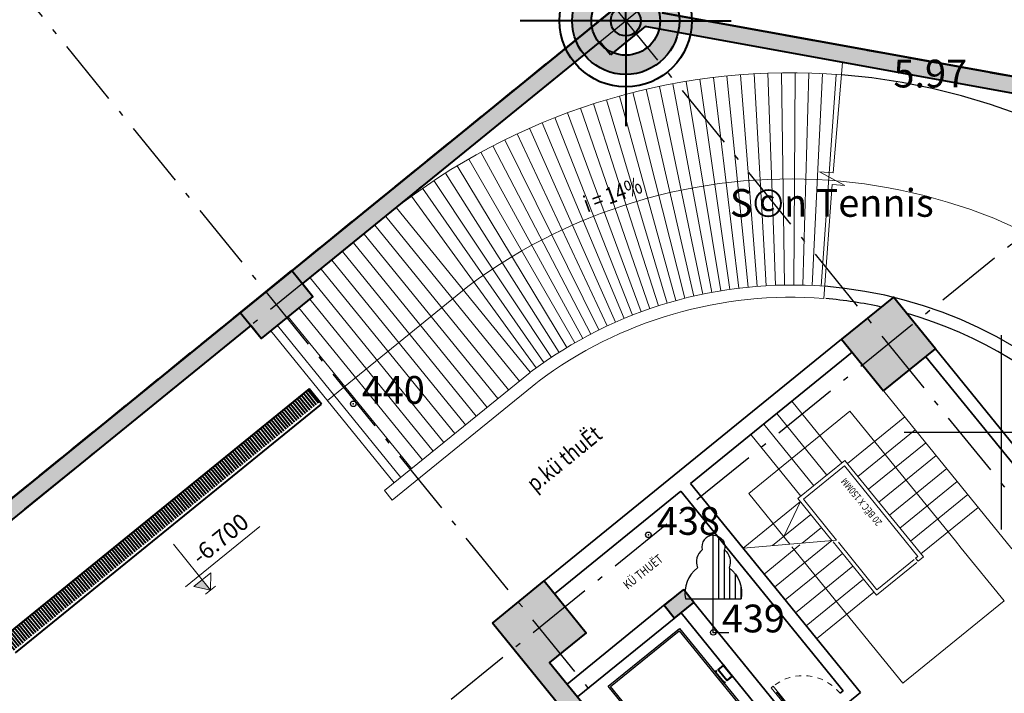
# Model space of a CAD drawing. Units: inches. Extents: x 55 to 421, y 21 to 232.
# Drawn here: x 155 to 172, y 121 to 134 of the extents above; entities that cross this region are included whole.
import ezdxf

# ---------------------------------------------------------------- set-up
doc = ezdxf.new("R2010")
doc.units = ezdxf.units.IN
doc.header["$MEASUREMENT"] = 0
for name, pattern in [('ACAD_ISO10W100', [18, 12, -3, 0, -3]), ('DASHDOT2', [0.5, 0.25, -0.125, 0, -0.125]), ('DASHED', [0.75, 0.5, -0.25]), ('DASHED2', [0.375, 0.25, -0.125])]:
    doc.linetypes.add(name, pattern=pattern)
for name, color, linetype, lineweight in [('01cua', 42, 'Continuous', 35), ('Hatch2', 250, 'Continuous', 5), ('Net Cat', 2, 'Continuous', 40), ('Net cat tuong', 7, 'Continuous', 35), ('Net manh', 250, 'Continuous', 15), ('NET THAY', 158, 'Continuous', 20), ('Noi that', 8, 'Continuous', 5), ('Note - net dut', 251, 'Continuous', 30), ('ranh nuoc', 250, 'DASHED2', 40), ('TEXT', 255, 'Continuous', 13)]:
    doc.layers.add(name, color=color, linetype=linetype, lineweight=lineweight)
for name, color, linetype in [('HACH', 251, 'Continuous'), ('mo dinh vi', 230, 'Continuous'), ('NetThayVua', 252, 'Continuous'), ('THAY', 255, 'Continuous'), ('Truc', 250, 'ACAD_ISO10W100')]:
    doc.layers.add(name, color=color, linetype=linetype)
doc.styles.add('CHU', font='1.shx', dxfattribs={"height": 1.5})
doc.styles.add('ghichu', font='VHARIAL.ttf', dxfattribs={"width": 0.8})
doc.styles.add('Note', font='VHARIAL.ttf', dxfattribs={"width": 0.8})
doc.styles.add('style1', font='vs.shx')
doc.dimstyles.new('TKKT100', dxfattribs={"dimscale": 0.3, "dimtxt": 2.7, "dimasz": 0.8, "dimexe": 1, "dimexo": 0, "dimgap": 0.5, "dimtad": 1, "dimtoh": 1, "dimdec": 0, "dimlfac": 1000, "dimzin": 0, "dimdsep": 46, "dimtxsty": 'style1', "dimblk": 'DOT', "dimcen": 0, "dimdle": 200, "dimclrd": 8, "dimclre": 8, "dimclrt": 8, "dimadec": 0, "dimazin": 0, "dimtfac": 0.2, "dimtdec": 0, "dimtix": 1, "dimtmove": 2, "dimatfit": 0, "dimldrblk": 'DOT', "dimfxl": 1, "dimtolj": 1, "dimtzin": 0, "dimarcsym": 0})

# ---------------------------------------------------------------- blocks, each defined once
blk = doc.blocks.new('CAYLR')
at = {"layer": 'mo dinh vi'}
for points in [[(0, 1.75, 0.497303), (-0.198201, 1.488681, 0.339551), (-0.284941, 1.163565, 0.289175), (-0.5, 0.602359)], [(0, 1.75, -0.497303), (0.198201, 1.488681, -0.339551), (0.284941, 1.163565, -0.289175), (0.5, 0.602359)]]:
    blk.add_lwpolyline(points, format="xyb", dxfattribs=at)
for points in [[(0, 0), (0, 1.75)], [(0.1, 0.602359), (0.1, 1.724173)], [(0.2, 0.602359), (0.2, 1.487287)], [(0.3, 0.602359), (0.3, 1.151908)], [(0.4, 0.602359), (0.4, 1.04811)], [(0.5, 0.602359), (0.5, 0.822811)], [(-0.5, 0.602359), (0.5, 0.602359)], [(0, 0), (0.280275, -0.001587)]]:
    blk.add_lwpolyline(points, dxfattribs=at)
blk = doc.blocks.new('yujujujuj')
at = {"layer": 'Net Cat'}
h = blk.add_hatch(color=256, dxfattribs=at)
edge = h.paths.add_edge_path()
edge.add_arc((0, 0), 0.965, 0, 360)
edge = h.paths.add_edge_path(flags=16)
edge.add_arc((0, 0), 0.618, 0, 360)
edge = h.paths.add_edge_path(flags=0)
edge.add_arc((0, 0), 0.27, 0, 360)
for q in [(0, 1.898), (-1.898, 0), (0, -1.898), (1.898, 0)]:
    blk.add_line((0, 0), q, dxfattribs=at)
for radius in [1.19, 0.965, 0.618, 0.27]:
    blk.add_circle((0, 0), radius, dxfattribs=at)
blk = doc.blocks.new('COTS')
at = {"layer": 'TEXT'}
blk.add_line((-621, 660), (2827, 660), dxfattribs=at)
blk.add_lwpolyline([(4, 2130), (4, 0), (-389, 480), (398, 480), (4, 0), (-233, 0), (233, 0)], dxfattribs=at)
blk.add_solid([(4, 0), (-389, 480), (4, 0), (4, 480)], dxfattribs=at)
blk = doc.blocks.new('-6700')
at = {"layer": 'Truc', "xscale": 0.5, "yscale": 0.5, "zscale": 0.5}
blk.add_blockref('COTS', (4, -342), dxfattribs=at)
at = {"layer": 'TEXT', "style": 'Note'}
blk.add_text('-6.700 ', height=300, dxfattribs=at).set_placement((137, 115))
blk = doc.blocks.new('cot 2')
at = {"layer": 'HACH', "ltscale": 500}
h = blk.add_hatch(dxfattribs=at)
h.set_pattern_fill('CHAU-01', color=256, scale=30, style=0, pattern_type=2)
h.set_pattern_definition([(50, (0, 0), (215.17805, -18.82564), [22.5, -247.5]), (355, (0, 0), (-41.6254, 225.6576), [18, -198]), (100.4514, (17.93, -1.57), (173.5528, 206.8319), [19.1221, -210.3426]), (46.1842, (0, 60), (320.1723, -49.6557), [33.75, -371.25]), (96.6356, (26.68, 55.86), (280.3988, 292.2354), [28.683, -315.514]), (351.1842, (0, 60), (280.3986, 292.2356), [27, -297]), (21, (30, 45), (179.0721, -120.7857), [22.5, -247.5]), (326, (30, 45), (72.9946, 217.545), [18, -198]), (71.4514, (44.92, 34.93), (252.0668, 96.7591), [19.1221, -210.3426]), (37.5, (0, 0), (3.64796, 99.86816), [0, -195.6, 0, -201, 0, -198.75]), (7.5, (0, 0), (78.92086, 118.32351), [0, -114.6, 0, -191.1, 0, -75.75]), (327.5, (-66.9, 0), (160.14673, -6.76646), [0, -75, 0, -234, 0, -310.5]), (317.5, (-96.9, 0), (174.95585, 30.0315), [0, -97.5, 0, -155.4, 0, -220.5]), (45, (0, 0), (-90.1561, 90.1561), []), (45, (0, 36.75), (-90.1561, 90.1561), [])])
h.paths.add_polyline_path([(-16100, -18875), (-16100, -19475), (-17300, -19475), (-17300, -18875)], flags=17)
h.paths.add_polyline_path([(6700, -18875), (6700, -19475), (5500, -19475), (5500, -18875)], flags=17)
h.paths.add_polyline_path([(14800, -20975), (14800, -21575), (13600, -21575), (13600, -20975)])
h.paths.add_polyline_path([(-24200, -20975), (-24200, -21575), (-25400, -21575), (-25400, -20975)])
h.paths.add_polyline_path([(19900, -20375), (20500, -20375), (20500, -21575), (19900, -21575)])
h.paths.add_polyline_path([(-31100, -20375), (-30500, -20375), (-30500, -21575), (-31100, -21575)])
h.paths.add_polyline_path([(26392, -6168), (25685, -6875), (26392, -7582), (27100, -6875)])
h.paths.add_polyline_path([(19900, -14475), (20500, -14475), (20500, -15675), (19900, -15675)])
h.paths.add_polyline_path([(19900, -6275), (20500, -6275), (20500, -7475), (19900, -7475)])
h.paths.add_polyline_path([(-37700, -6875), (-36992, -6168), (-36285, -6875), (-36992, -7582)])
h.paths.add_polyline_path([(-31100, -14475), (-30500, -14475), (-30500, -15675), (-31100, -15675)])
h.paths.add_polyline_path([(-31100, -6275), (-30500, -6275), (-30500, -7475), (-31100, -7475)])
h.paths.add_polyline_path([(14800, -14375), (14800, -11976), (14450, -11976), (14450, -14375), (13600, -14375), (13600, -15575), (14800, -15575), (14800, -14375)])
h.paths.add_polyline_path([(-25400, -14375), (-25400, -11976), (-25050, -11976), (-25050, -14375), (-24200, -14375), (-24200, -15575), (-25400, -15575), (-25400, -14375)])
h.paths.add_polyline_path([(13400, -7575), (14800, -7575), (14800, -6175), (13400, -6175)])
h.paths.add_polyline_path([(5400, -15675), (6800, -15675), (6800, -14275), (5400, -14275)], flags=16)
h.paths.add_polyline_path([(5400, -7575), (6800, -7575), (6800, -6175), (5400, -6175)])
h.paths.add_polyline_path([(-2700, -7575), (-1300, -7575), (-1300, -6175), (-2700, -6175)])
h.paths.add_polyline_path([(-2700, -15675), (-1300, -15675), (-1300, -14275), (-2700, -14275)], flags=17)
h.paths.add_polyline_path([(-9300, -15675), (-7900, -15675), (-7900, -14275), (-9300, -14275)], flags=17)
h.paths.add_polyline_path([(-9300, -7575), (-7900, -7575), (-7900, -6175), (-9300, -6175)])
h.paths.add_polyline_path([(-17400, -15675), (-16000, -15675), (-16000, -14275), (-17400, -14275)], flags=17)
h.paths.add_polyline_path([(-17400, -7575), (-16000, -7575), (-16000, -6175), (-17400, -6175)])
h.paths.add_polyline_path([(-25400, -7575), (-24000, -7575), (-24000, -6175), (-25400, -6175)])
h.paths.add_polyline_path([(-31100, 1525), (-30500, 1525), (-30500, 325), (-31100, 325)])
h.paths.add_polyline_path([(-17400, 125), (-16000, 125), (-16000, 1525), (-17400, 1525)])
h.paths.add_polyline_path([(-25400, 125), (-24000, 125), (-24000, 1525), (-25400, 1525)])
h.paths.add_polyline_path([(-25400, 8325), (-24200, 8325), (-24200, 9525), (-25400, 9525)])
h.paths.add_polyline_path([(-16100, 16725), (-16100, 16125), (-17300, 16125), (-17300, 16725)])
h.paths.add_polyline_path([(-8000, 16725), (-8000, 16125), (-9200, 16125), (-9200, 16725)])
h.paths.add_polyline_path([(-1400, 16725), (-1400, 16125), (-2600, 16125), (-2600, 16725)])
h.paths.add_polyline_path([(6700, 16725), (6700, 16125), (5500, 16125), (5500, 16725)])
h.paths.add_polyline_path([(19900, 1525), (20500, 1525), (20500, 325), (19900, 325)])
h.paths.add_polyline_path([(13600, 8325), (14800, 8325), (14800, 9525), (13600, 9525)])
h.paths.add_polyline_path([(13400, 125), (14800, 125), (14800, 1525), (13400, 1525)])
h.paths.add_polyline_path([(5400, 125), (6800, 125), (6800, 1525), (5400, 1525)])
edge = h.paths.add_edge_path()
edge.add_line((-7900, -6526), (-7900, -6526))
edge.add_line((-24200, -21575), (-24200, -21575))
edge.add_line((13600, -21040), (13600, -21040))
h.paths.add_polyline_path([(-16100, 9525), (-17300, 9525), (-17300, 8325), (-16450, 8325), (-16450, 4725), (-17200, 4725), (-17200, 4375), (-16100, 4375)])
h.paths.add_polyline_path([(-19150, 7825), (-18700, 7825), (-18700, 7525), (-19150, 7525)])
h.paths.add_polyline_path([(-19150, 4725), (-18500, 4725), (-18500, 4375), (-19150, 4375)])
h.paths.add_polyline_path([(5500, 9525), (6700, 9525), (6700, 8325), (5850, 8325), (5850, 4725), (6600, 4725), (6600, 4375), (5500, 4375)])
h.paths.add_polyline_path([(8550, 7825), (8100, 7825), (8100, 7525), (8550, 7525)])
h.paths.add_polyline_path([(8550, 4725), (7900, 4725), (7900, 4375), (8550, 4375)])
at = {"layer": 'Net Cat'}
for points in [[(6700, 16725), (6700, 16125), (5500, 16125), (5500, 16725), (6700, 16725)], [(5500, 9525), (6700, 9525), (6700, 8325), (5850, 8325), (5850, 4725), (6600, 4725), (6600, 4375), (5500, 4375), (5500, 9525)]]:
    blk.add_lwpolyline(points, dxfattribs=at)
for points in [[(13600, 8325), (14800, 8325), (14800, 9525), (13600, 9525)], [(8550, 7825), (8100, 7825), (8100, 7525), (8550, 7525)]]:
    blk.add_lwpolyline(points, close=True, dxfattribs=at)
at = {"layer": 'NetThayVua', "ltscale": 500}
for points in [[(8050, 7325), (8050, 5025), (6400, 5025), (6400, 7325)], [(8020, 7296), (8020, 5055), (6429, 5055), (6429, 7296)], [(8250, 6317), (8250, 6052), (8124, 6052), (8124, 6317)], [(8240, 6308), (8240, 6062), (8133, 6062), (8133, 6308)]]:
    blk.add_lwpolyline(points, close=True, dxfattribs=at)
for points in [[(8088, 6317), (8050, 6317), (8050, 6052), (8088, 6052)], [(8088, 6308), (8059, 6308), (8059, 6062), (8088, 6062)]]:
    blk.add_lwpolyline(points, dxfattribs=at)
blk = doc.blocks.new('cua900')
at = {"layer": 'Hatch2', "linetype": 'DASHDOT2', "ltscale": 0.2}
blk.add_arc((-41, -1), 859, 179.9513, 269.7146, dxfattribs=at)
at = {"layer": 'Noi that'}
for p, q in [((-45, -860), (-45, 0)), ((0, 0), (-45, 0)), ((0, 0), (0, -860)), ((-45, -128), (0, -128)), ((-22, -732), (-22, -128)), ((-45, -732), (0, -732)), ((-45, -860), (0, -860))]:
    blk.add_line(p, q, dxfattribs=at)
blk = doc.blocks.new('*E201')
at = {"layer": '01cua', "rotation": 219.1006311703501}
blk.add_blockref('cua900', (114168, 95590), dxfattribs=at)
at = {"layer": 'Net Cat', "rotation": 39.10063117035016}
blk.add_blockref('cot 2', (110345, 86563), dxfattribs=at)
at = {"layer": 'Truc', "rotation": 39.10063117035016}
blk.add_blockref('-6700', (103314, 98279), dxfattribs=at)
blk = doc.blocks.new('_Dot')
at = {"color": 0, "linetype": 'ByBlock', "lineweight": -2}
blk.add_line((-0.5, 0), (-1, 0), dxfattribs=at)
at = {"color": 0, "linetype": 'ByBlock', "const_width": 0.5}
blk.add_lwpolyline([(-0.25, 0, 1), (0.25, 0, 1)], format="xyb", close=True, dxfattribs=at)
blk = doc.blocks.new('*D244')
at = {"layer": 'DEFPOINTS', "color": 0, "linetype": 'Continuous', "ltscale": 500, "transparency": 16777216}
for p in [(168.648, 151.096), (170.332, 149.024), (119.114, 107.399)]:
    blk.add_point(p, dxfattribs=at)
at = {"layer": 'Truc', "color": 8, "linetype": 'Continuous', "lineweight": -2, "ltscale": 500, "transparency": 16777216}
for p, q in [((170.332, 149.024), (168.459, 151.329)), ((117.616, 109.622), (168.462, 150.945)), ((119.114, 107.399), (117.241, 109.704))]:
    blk.add_line(p, q, dxfattribs=at)
at = {"layer": 'Truc', "color": 8, "linetype": 'Continuous', "lineweight": -2, "ltscale": 500, "transparency": 16777216, "xscale": 0.24, "yscale": 0.24, "zscale": 0.24}
for p, rotation in [((168.648, 151.096), 39.10063606723528), ((117.43, 109.471), 219.1006360672353)]:
    blk.add_blockref('_Dot', p, dxfattribs=dict(at, rotation=rotation))
at = {"layer": 'Truc', "color": 8, "linetype": 'Continuous', "ltscale": 500, "transparency": 16777216, "insert": (142.615, 130.806), "char_height": 0.81, "attachment_point": 5, "rotation": 39.1006, "style": 'style1'}
blk.add_mtext('\\A1;66000', dxfattribs=at)

msp = doc.modelspace()

# ---------------------------------------------------------------- hatches: boundary and pattern name
at = {"layer": 'HACH', "ltscale": 500}
h = msp.add_hatch(dxfattribs=at)
h.set_pattern_fill('CHAU-01', color=256, scale=30, angle=39.10063, style=0, pattern_type=2)
h.set_pattern_definition([(89.10063, (-178.36623, -175.4334), (0.178859696, 0.12110001), [0.0225, -0.24750004]), (34.100636, (-178.36623, -175.4334), (-0.17462169, 0.14886677), [0.018, -0.19800001]), (139.552026, (-178.35133, -175.4233), (0.00423821, 0.26996678), [0.01912206, -0.21034265]), (85.28483, (-178.40407, -175.38683), (0.27978342, 0.16339291), [0.03375, -0.37125006]), (135.736226, (-178.38076, -175.3732), (0.03329227, 0.40362938), [0.02868309, -0.31551392]), (30.284836, (-178.40407, -175.38683), (0.03329196, 0.4036294), [0.027, -0.297]), (60.100635, (-178.37133, -175.37955), (0.215144656, 0.01920354), [0.0225, -0.24750003]), (5.10063, (-178.37133, -175.37955), (-0.08055555, 0.2148601), [0.018, -0.198]), (110.55203, (-178.3534, -175.37795), (0.13458929, 0.23406354), [0.01912206, -0.21034266]), (76.600633, (-178.36623, -175.43339), (-0.060154325, 0.079802352), [0, -0.19560003, 0, -0.20100003, 0, -0.19875003]), (46.600636, (-178.36623, -175.43339), (-0.013379086, 0.141597891), [0, -0.11460001, 0, -0.191100016, 0, -0.075750006]), (6.600632, (-178.41815, -175.475585), (0.128547683, 0.095751012), [0, -0.075, 0, -0.233999998, 0, -0.310499997]), (356.60063, (-178.44143, -175.4945), (0.11683225, 0.133647565), [0, -0.0975, 0, -0.1554, 0, -0.2205]), (84.100632, (-178.36623, -175.43339), (-0.126824752, 0.013104653), []), (84.100632, (-178.38941, -175.40487), (-0.126824752, 0.013104653), [])])
h.paths.add_polyline_path([(148.5385, 70.717), (134.0327, 88.5659), (134.4984, 88.9443), (135.0055, 108.2986), (134.6271, 108.7642), (165.8239, 134.1177), (166.2023, 133.6521), (185.2513, 130.1911), (185.717, 130.5695), (200.2227, 112.7206)])
h.paths.add_polyline_path([(196.2057, 117.1876), (195.973, 116.9984), (195.2162, 117.9297), (195.4489, 118.1188), (191.0973, 123.4733), (190.1661, 122.7166), (189.4093, 123.6478), (190.3405, 124.4046), (186.2409, 129.449), (186.0082, 129.2598), (185.5421, 129.8333), (175.5751, 131.6442), (175.5215, 131.3491), (174.3408, 131.5636), (174.3944, 131.8587), (165.8957, 133.4029), (165.2711, 132.8953), (165.0819, 133.1281), (159.7272, 128.7763), (159.9164, 128.5435), (158.9851, 127.7867), (158.7959, 128.0195), (153.4412, 123.6678), (153.6305, 123.435), (152.6992, 122.6782), (152.51, 122.911), (148.3194, 119.5053), (148.5086, 119.2725), (147.5774, 118.5156), (147.3882, 118.7485), (142.0335, 114.3967), (142.2227, 114.1639), (141.2914, 113.4071), (141.1022, 113.6399), (135.7476, 109.2882), (135.9368, 109.0554), (135.3122, 108.5478), (135.0859, 99.9128), (135.3858, 99.905), (135.3543, 98.7054), (135.0544, 98.7132), (134.7891, 88.5866), (135.2552, 88.0131), (135.0224, 87.8239), (139.1219, 82.7794), (140.0532, 83.5363), (140.81, 82.605), (139.8787, 81.8482), (144.2304, 76.4937), (144.4632, 76.6829), (145.22, 75.7516), (144.9872, 75.5624), (148.2037, 71.6046), (148.6693, 71.983), (149.0477, 71.5174), (154.1695, 75.6799), (153.6018, 76.3785), (154.0674, 76.7569), (154.6352, 76.0583), (158.593, 79.2748), (158.4037, 79.5076), (159.335, 80.2644), (159.5243, 80.0315), (171.165, 89.4918), (170.9756, 89.7247), (171.9069, 90.4816), (172.0962, 90.2486), (176.2868, 93.6543), (176.0975, 93.8873), (177.0287, 94.6441), (177.2181, 94.4111), (188.8586, 103.8713), (188.6693, 104.1043), (189.6006, 104.8612), (189.7899, 104.6282), (193.7477, 107.8447), (193.1799, 108.5433), (193.6456, 108.9217), (194.2133, 108.2231), (199.3352, 112.3856), (198.9567, 112.8514), (199.4222, 113.2298)], flags=16)
at = {"layer": 'ranh nuoc', "ltscale": 500}
h = msp.add_hatch(dxfattribs=at)
h.set_pattern_fill('ANSI31', color=256, scale=400, angle=84.10063, style=0)
h.set_pattern_definition([(129.100626, (-178.366233, -175.43339), (-0.0388019726, -0.031534223), [])])
h.paths.add_polyline_path([(187.3047, 117.041), (187.5255, 116.7693), (192.4146, 120.7427), (192.1938, 121.0143)])
h.paths.add_polyline_path([(182.6485, 113.2568), (182.8693, 112.9852), (186.7494, 116.1387), (186.5287, 116.4103)])
h.paths.add_polyline_path([(170.0767, 103.0398), (170.2974, 102.7681), (175.8073, 107.246), (175.5866, 107.5176)])
h.paths.add_polyline_path([(164.9548, 98.8772), (165.1756, 98.6056), (169.5214, 102.1375), (169.3006, 102.4091)])
h.paths.add_polyline_path([(158.6689, 93.7687), (158.8896, 93.4971), (164.3995, 97.9749), (164.1788, 98.2466)])
h.paths.add_polyline_path([(147.1714, 83.9737), (146.9507, 84.2454), (142.0617, 80.2721), (142.2824, 80.0005)])
h.paths.add_polyline_path([(151.8277, 87.7579), (151.6069, 88.0295), (147.7267, 84.876), (147.9475, 84.6044)])
h.paths.add_polyline_path([(157.8354, 87.4216), (158.107, 87.6423), (155.5528, 90.7852), (158.1136, 92.8664), (157.8929, 93.138), (155.332, 91.0568), (148.7729, 99.1277), (148.5013, 98.907), (155.0604, 90.8361), (152.383, 88.6602), (152.6037, 88.3885), (155.2812, 90.5645)])
h.paths.add_polyline_path([(158.7377, 86.8663), (158.4661, 86.6455), (161.4746, 82.9436), (161.1253, 82.6597), (161.6299, 82.0389), (162.2508, 82.5435)])
h.paths.add_polyline_path([(181.6985, 106.815), (181.9701, 107.0358), (179.4158, 110.1787), (182.0932, 112.3546), (181.8725, 112.6262), (179.1951, 110.4503), (172.6359, 118.5211), (172.3643, 118.3004), (178.9235, 110.2295), (176.3626, 108.1483), (176.5833, 107.8767), (179.1442, 109.9579)])
h.paths.add_polyline_path([(182.6008, 106.2597), (182.3291, 106.039), (185.8422, 101.7162), (186.4631, 102.2208), (185.9586, 102.8416), (185.6093, 102.5578)])
h.paths.add_polyline_path([(148.6308, 117.3744), (148.4415, 117.6072), (142.9334, 113.1308), (143.1227, 112.898)])
h.paths.add_polyline_path([(153.7526, 121.5369), (153.5634, 121.7697), (149.2193, 118.2393), (149.4085, 118.0065), (151.2711, 119.5202), (151.5864, 119.1322), (152.2072, 119.6367), (151.8919, 120.0247)])
h.paths.add_polyline_path([(154.3412, 122.4018), (154.5304, 122.169), (160.0403, 126.6469), (159.8511, 126.8797)])

# ---------------------------------------------------------------- linework, layer by layer
at = {"layer": 'DEFPOINTS', "ltscale": 500}
for p, q in [((134.6271, 108.7642), (165.8239, 134.1177)), ((166.2023, 133.6521), (185.2513, 130.1911))]:
    msp.add_line(p, q, dxfattribs=at)
at = {"layer": 'Hatch2', "linetype": 'DASHED2', "ltscale": 500}
for p, q in [((167.2575, 128.6472), (166.6374, 132.4165)), ((167.4206, 128.6723), (166.8804, 132.4539)), ((167.5842, 128.6939), (167.1242, 132.4861)), ((167.7483, 128.712), (167.3686, 132.5131)), ((167.9127, 128.7267), (167.6135, 132.5349)), ((168.0774, 128.7379), (167.8588, 132.5516)), ((168.2422, 128.7456), (168.1044, 132.5631)), ((168.4073, 128.7498), (168.3502, 132.5694)), ((168.5723, 128.7505), (168.596, 132.5704)), ((168.7373, 128.7477), (168.8419, 132.5663)), ((168.9023, 128.7415), (169.0876, 132.557)), ((169.0671, 128.7317), (169.333, 132.5424)), ((166.7717, 128.5514), (165.9139, 132.2738)), ((166.9329, 128.5867), (166.154, 132.3265)), ((167.0949, 128.6187), (166.3952, 132.3741)), ((166.293, 128.4249), (165.2008, 132.0855)), ((166.4517, 128.4705), (165.4372, 132.1533)), ((166.6113, 128.5126), (165.6749, 132.2161)), ((165.9788, 128.3239), (164.7327, 131.9349)), ((166.1354, 128.3761), (164.966, 132.0127)), ((165.6691, 128.2096), (164.2714, 131.7647)), ((165.8233, 128.2684), (164.5012, 131.8523)), ((165.3645, 128.0824), (163.8177, 131.5752)), ((165.5161, 128.1476), (164.0435, 131.6724)), ((165.0656, 127.9424), (163.3724, 131.3666)), ((165.2143, 128.014), (163.5939, 131.4733)), ((164.9184, 127.8676), (163.1532, 131.2553)), ((164.6289, 127.7089), (162.722, 131.0189)), ((164.7728, 127.7898), (162.9363, 131.1394)), ((164.4868, 127.625), (162.5103, 130.8939)), ((164.208, 127.4483), (162.095, 130.6307)), ((164.3465, 127.5381), (162.3012, 130.7645)), ((164.0715, 127.3555), (161.8916, 130.4925)), ((163.9369, 127.2599), (161.6912, 130.3501)), ((163.8275, 127.1789), (161.4199, 130.1414)), ((163.6335, 127.0213), (161.2259, 129.9838)), ((163.4395, 126.8636), (161.0319, 129.8261)), ((163.2455, 126.7059), (160.8379, 129.6684)), ((163.0515, 126.5482), (160.6439, 129.5107)), ((162.8575, 126.3906), (160.4498, 129.3531)), ((162.4694, 126.0752), (160.0618, 129.0377)), ((162.6634, 126.2329), (160.2558, 129.1954)), ((162.2754, 125.9176), (159.8678, 128.8801)), ((161.8874, 125.6022), (159.6638, 128.3383)), ((162.0814, 125.7599), (159.8578, 128.4959)), ((161.6934, 125.4445), (159.4698, 128.1806)), ((161.4994, 125.2869), (159.2758, 128.0229))]:
    msp.add_line(p, q, dxfattribs=at)
at = {"layer": 'mo dinh vi'}
for p, q in [((172.3099, 124.3484), (172.3099, 127.8484)), ((172.3099, 124.3484), (172.3099, 127.8484)), ((170.5599, 126.0984), (174.0599, 126.0984)), ((170.5599, 126.0984), (174.0599, 126.0984))]:
    msp.add_line(p, q, dxfattribs=at)
for centre in [(160.6429, 126.6114), (165.9549, 124.2524), (167.1239, 122.4964)]:
    msp.add_circle(centre, 0.05, dxfattribs=at)
for p in [(160.6429, 126.6114), (165.9549, 124.2524), (167.1239, 122.4964)]:
    msp.add_point(p, dxfattribs=at)
at = {"layer": 'Net Cat', "color": 2}
for p, q in [((165.8239, 134.1177), (134.6271, 108.7642)), ((185.2513, 130.1911), (166.2023, 133.6521))]:
    msp.add_line(p, q, dxfattribs=at)
at = {"layer": 'Net Cat'}
for p, q in [((134.6271, 108.7642), (165.8239, 134.1177)), ((166.2023, 133.6521), (185.2513, 130.1911)), ((165.8957, 133.4029), (165.2711, 132.8953)), ((174.3944, 131.8587), (165.8957, 133.4029)), ((165.0819, 133.1281), (159.7272, 128.7763)), ((165.2711, 132.8953), (165.0819, 133.1281)), ((159.7272, 128.7763), (159.9164, 128.5435)), ((159.9164, 128.5435), (158.9851, 127.7867)), ((158.7959, 128.0195), (153.4412, 123.6678)), ((158.9851, 127.7867), (158.7959, 128.0195))]:
    msp.add_line(p, q, dxfattribs=at)
at = {"layer": 'Net Cat', "linetype": 'DASHED2', "ltscale": 2}
for p, q in [((134.6272, 108.7642), (165.824, 134.1177)), ((166.2024, 133.652), (185.2514, 130.191))]:
    msp.add_line(p, q, dxfattribs=at)
at = {"layer": 'Net cat tuong'}
for p, q in [((169.4335, 127.7734), (164.0788, 123.4217)), ((169.6227, 127.5406), (166.7125, 125.1756)), ((170.9507, 127.4603), (175.2393, 122.1833)), ((171.1214, 127.5991), (173.0009, 125.2865)), ((169.7713, 121.4118), (166.7125, 125.1756)), ((166.5418, 125.0368), (164.2679, 123.1889)), ((169.4619, 121.4438), (166.5418, 125.0368)), ((166.3539, 123.08), (164.4913, 121.5663)), ((168.5417, 120.8635), (166.7758, 123.0363)), ((166.5431, 122.8472), (164.6804, 121.3335)), ((168.3089, 120.6743), (166.5429, 122.8472)), ((169.4075, 121.3996), (169.4619, 121.4438)), ((169.5462, 121.2288), (169.7713, 121.4118))]:
    msp.add_line(p, q, dxfattribs=at)
at = {"layer": 'Net manh'}
msp.add_line((160.1765, 126.6697), (162.7045, 128.7242), dxfattribs=at)
msp.add_ellipse((168.5238, 120.9484), major_axis=(0, 9.7123), ratio=0.9999998, start_param=-0.8259136, end_param=0.6424726, dxfattribs=at)
at = {"layer": 'NET THAY'}
for p, q in [((169.4469, 132.7577), (169.2828, 130.7682)), ((169.2828, 130.7682), (169.0377, 130.7884)), ((169.0377, 130.7884), (169.49, 130.5435)), ((169.2633, 130.5602), (169.1154, 128.5075)), ((169.49, 130.5435), (169.2633, 130.5602)), ((159.7324, 128.77), (161.5282, 130.2294)), ((161.3795, 125.1894), (159.1559, 127.9255)), ((161.206, 125.0484), (163.8248, 127.1767)), ((161.3447, 124.8777), (163.9604, 127.0034)), ((170.1903, 126.8422), (172.4986, 124.0019)), ((169.4381, 125.548), (168.5363, 126.6577)), ((167.7604, 124.9962), (169.584, 126.4783)), ((169.1665, 125.3272), (168.2647, 126.437)), ((169.5366, 125.5378), (170.5688, 126.3766)), ((169.584, 126.4783), (171.4825, 124.1424)), ((168.9337, 125.138), (168.0318, 126.2478)), ((168.7009, 124.9488), (167.799, 126.0585)), ((169.7258, 125.305), (170.758, 126.1438)), ((169.915, 125.0722), (170.9472, 125.911)), ((170.1042, 124.8393), (171.1364, 125.6782)), ((168.6466, 124.9047), (169.4925, 125.5921)), ((168.7451, 124.8945), (169.4823, 125.4936)), ((169.4823, 125.4936), (170.807, 123.8637)), ((169.4823, 125.4936), (170.8067, 123.864)), ((169.4925, 125.5921), (170.9052, 123.8538)), ((170.2934, 124.6065), (171.3256, 125.4453)), ((170.4826, 124.3737), (171.5148, 125.2125)), ((161.3447, 124.8777), (161.206, 125.0484)), ((168.5006, 124.0854), (167.7604, 124.9962)), ((170.6719, 124.1409), (171.704, 124.9797)), ((167.6586, 124.0115), (168.6907, 124.8503)), ((168.391, 124.2202), (168.6907, 124.8503)), ((169.2584, 124.1519), (168.6466, 124.9047)), ((169.3426, 124.1593), (168.7451, 124.8945)), ((168.1919, 124.0583), (168.8799, 124.6175)), ((170.8611, 123.9081), (171.8932, 124.7469)), ((168.7251, 124.1051), (169.0691, 124.3847)), ((167.6586, 124.0115), (169.3426, 124.1593)), ((171.4825, 124.1424), (171.5856, 124.0155)), ((170.8067, 123.864), (170.7657, 123.8306)), ((170.7657, 123.8306), (170.8098, 123.7763)), ((170.9052, 123.8538), (170.8098, 123.7763))]:
    msp.add_line(p, q, dxfattribs=at)
at = {"layer": 'NET THAY', "color": 250, "linetype": 'DASHED2', "ltscale": 300}
for p, q in [((168.037, 123.5459), (168.6835, 124.0713)), ((168.2262, 123.3131), (169.2584, 124.1519)), ((170.0593, 123.1663), (169.2792, 124.1262)), ((170.0695, 123.2648), (169.3745, 124.1199)), ((168.4154, 123.0803), (169.4476, 123.9191)), ((170.5354, 121.5817), (168.5377, 124.0397)), ((171.5856, 124.0155), (172.3591, 123.0638)), ((170.7869, 123.7577), (170.0593, 123.1663)), ((170.7408, 123.8104), (170.0695, 123.2648)), ((168.6046, 122.8475), (169.6368, 123.6863)), ((168.7938, 122.6147), (169.826, 123.4535)), ((168.983, 122.3818), (170.0152, 123.2207)), ((172.3591, 123.0638), (170.5354, 121.5817))]:
    msp.add_line(p, q, dxfattribs=at)
at = {"layer": 'NET THAY'}
for major_axis, end_param in [((0, 11.6223), 0.645904), ((0, 7.8023), 0.645904), ((0, 7.5823), 0.6448436)]:
    msp.add_ellipse((168.5238, 120.9484), major_axis=major_axis, ratio=0.9999998, start_param=-0.0779215, end_param=end_param, dxfattribs=at)
at = {"layer": 'Note - net dut', "linetype": 'DASHED', "ltscale": 150}
for major_axis, ratio, start_param, end_param in [((0, 11.6223), 0.9999998, -0.8312766, -0.0779215), ((0, 7.8023), 0.9999998, -0.8187196, -0.0779215), ((-5.3615, 5.3615), 1, -1.0013267, -0.8676756), ((0, 7.5823), 0.9999998, -0.8166955, -0.2773564)]:
    msp.add_ellipse((168.5238, 120.9484), major_axis=major_axis, ratio=ratio, start_param=start_param, end_param=end_param, dxfattribs=at)
at = {"layer": 'ranh nuoc', "ltscale": 500}
for p, q in [((159.8511, 126.8797), (154.3412, 122.4018)), ((160.0718, 126.6081), (159.8511, 126.8797)), ((154.5619, 122.1302), (160.0718, 126.6081))]:
    msp.add_line(p, q, dxfattribs=at)
at = {"layer": 'Truc', "ltscale": 0.1}
for p, q in [((185.148, 149.4358), (117.6032, 94.5423)), ((189.8781, 143.6155), (122.3333, 88.722)), ((198.4789, 92.9852), (157.7334, 143.1214)), ((192.193, 87.8767), (151.4475, 138.0129))]:
    msp.add_line(p, q, dxfattribs=at)

# ---------------------------------------------------------------- block references
at = {"xscale": 0.0009999999892899999, "yscale": 0.001000000163913, "zscale": 0.0009999999892899999}
msp.add_blockref('*E201', (54.5413, 25.2416), dxfattribs=at)
at = {"layer": 'mo dinh vi'}
msp.add_blockref('CAYLR', (167.1239, 122.4964), dxfattribs=at)
at = {"layer": 'THAY'}
msp.add_blockref('yujujujuj', (165.5471, 133.5064), dxfattribs=at)

# ---------------------------------------------------------------- texts
at = {"layer": 'mo dinh vi', "style": 'CHU'}
for s, p in [('5.97', (170.3667, 132.3072)), ('S©n Tennis', (167.4223, 129.9788)), (' 440', (160.6429, 126.6114)), (' 438', (165.9549, 124.2524)), (' 439', (167.1239, 122.4964))]:
    msp.add_text(s, height=0.5, dxfattribs=at).set_placement(p)
at = {"layer": 'Net Cat', "color": 8, "style": 'ghichu', "width": 0.8}
for s, height, rotation, oblique, p in [('20 BËC X 150MM', 0.127135, 129.10063, 359.99999, (170.1687, 124.4806)), ('KÜ THUËT', 0.15892, 39.10064, 0.00001, (165.5839, 123.2607))]:
    msp.add_text(s, height=height, rotation=rotation, dxfattribs=dict(at, oblique=oblique)).set_placement(p)
at = {"layer": 'TEXT', "style": 'Note', "oblique": 0.00001, "width": 0.8}
for s, rotation, p in [('i = 14%%%', 19.93884, (164.8531, 130.0539)), ('p.kü thuËt', 39.10064, (163.9169, 125.0122))]:
    msp.add_text(s, height=0.3, rotation=rotation, dxfattribs=at).set_placement(p)

# ---------------------------------------------------------------- dimensions: what is measured, and where the dimension line sits
at = {"layer": 'Truc', "color": 8, "linetype": 'Continuous', "ltscale": 500}
dim = msp.add_linear_dim(base=(168.6483, 151.0962), p1=(119.1138, 107.3988), p2=(170.3324, 149.024), angle=39.10064, dimstyle='TKKT100', dxfattribs=at)
dim.commit()
dim.dimension.update_dxf_attribs({"geometry": '*D244', "text_midpoint": (142.6148, 130.8057), "dimtype": 160})

doc.saveas('drawing.dxf')
